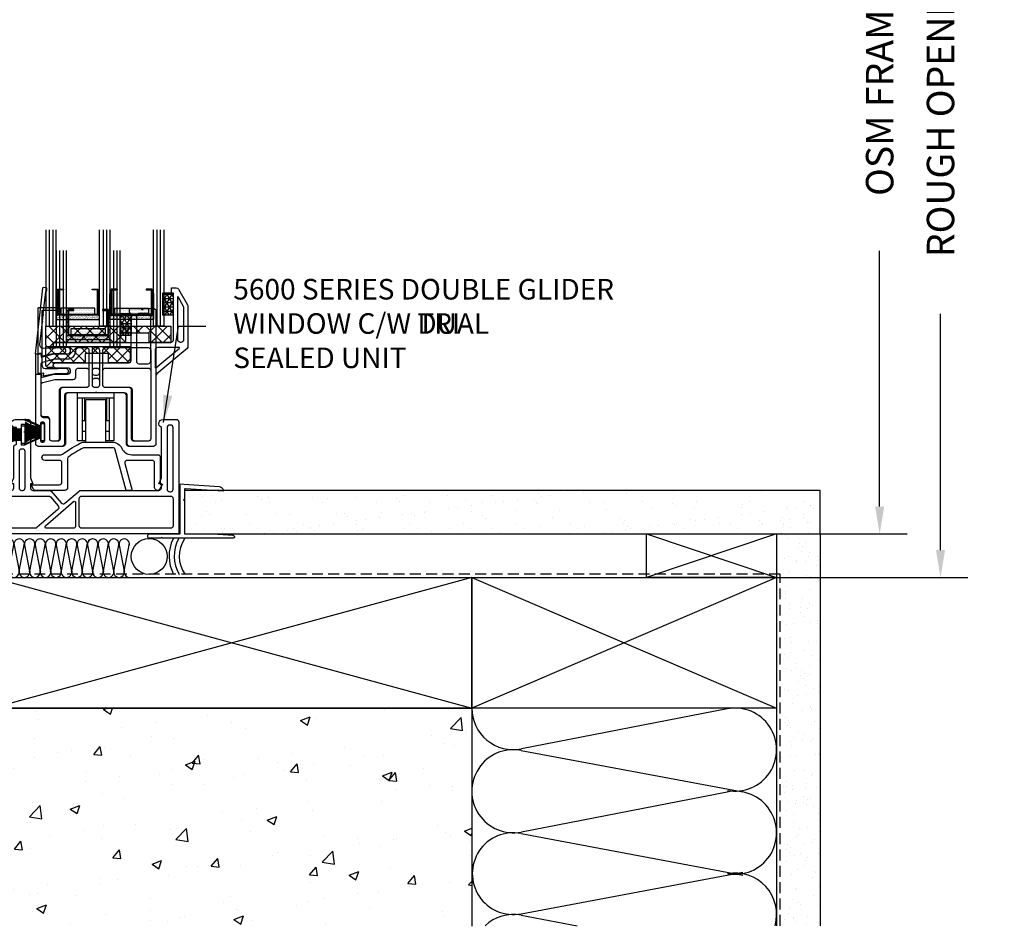
# Model space of a CAD drawing. Extents: x -489 to 2556, y -206 to 1937.
# Drawn here: x -339 to -51, y -206 to 59 of the extents above; entities that cross this region are included whole.
import ezdxf

# ---------------------------------------------------------------- set-up
doc = ezdxf.new("R2010")
doc.units = 0
doc.header["$MEASUREMENT"] = 0
doc.linetypes.add('HIDDEN2', pattern=[4.7625, 3.175, -1.5875])
doc.layers.get('0').update_dxf_attribs({"linetype": 'CONTINUOUS'})
for name, color, linetype in [('DIMENSIONS_OVERALL', 9, 'CONTINUOUS'), ('GLAZING_DUAL', 2, 'CONTINUOUS'), ('GLAZING_TRI', 2, 'CONTINUOUS'), ('HARDWARE', 2, 'CONTINUOUS'), ('NOTES', 2, 'CONTINUOUS'), ('WALL ASSEMBLY_2X6_STUCCO', 7, 'CONTINUOUS'), ('WINDOW_FRAME', 3, 'CONTINUOUS'), ('WINDOW_SASH', 3, 'CONTINUOUS')]:
    doc.layers.add(name, color=color, linetype=linetype)
doc.styles.add('ROMANS', font='romans.shx')
doc.styles.get("Standard").update_dxf_attribs({"font": 'romans.shx', "height": 1.5})
doc.dimstyles.new('OVERALL', dxfattribs={"dimscale": 4, "dimtxt": 2, "dimasz": 2, "dimexe": 2, "dimexo": 2, "dimgap": 2, "dimtad": 0, "dimdec": 1, "dimzin": 4, "dimdsep": 46, "dimtxsty": 'ROMANS', "dimcen": 0, "dimclrd": 256, "dimclre": 256, "dimadec": 0, "dimazin": 0, "dimtfac": 1, "dimtdec": 1, "dimtofl": 0, "dimtmove": 0, "dimatfit": 3, "dimfxl": 1, "dimtolj": 1, "dimtzin": 0, "dimarcsym": 0})
doc.dimstyles.new('SCALE 4 DIMENSION', dxfattribs={"dimscale": 4, "dimtxt": 2, "dimasz": 2, "dimexe": 2, "dimexo": 2, "dimgap": 2, "dimtad": 0, "dimtih": 1, "dimtoh": 1, "dimdec": 0, "dimzin": 0, "dimdsep": 46, "dimtxsty": 'ROMANS', "dimcen": 0, "dimclrd": 256, "dimclre": 256, "dimclrt": 256, "dimadec": 0, "dimazin": 0, "dimtfac": 1, "dimtdec": 0, "dimtofl": 0, "dimtmove": 1, "dimatfit": 3, "dimfxl": 1, "dimtolj": 1, "dimtzin": 0, "dimarcsym": 0})
pattern_1 = [(45, (-201.4803, -144.7728), (-0.561266, 0.561266), [])]
pattern_2 = [(45, (-203.2303, -145.78914), (-0.561266, 0.561266), [])]
pattern_3 = [(135, (237.6303, -145.78914), (0.561266, 0.561266), [])]

# ---------------------------------------------------------------- blocks, each defined once
blk = doc.blocks.new('*D0')
at = {"layer": 'DIMENSIONS_OVERALL', "lineweight": -2, "transparency": 16777216}
for p, q in [((-284.25, 208.94), (-79.82, 208.94)), ((-87.82, 200.94), (-87.82, 126.36)), ((-87.82, -83.06), (-87.82, -8.49)), ((-284.25, -91.06), (-79.82, -91.06))]:
    blk.add_line(p, q, dxfattribs=at)
at = {"layer": 'DIMENSIONS_OVERALL', "transparency": 16777216}
for points in [[(-89.15, 200.94), (-86.49, 200.94), (-87.82, 208.94)], [(-89.15, -83.06), (-86.49, -83.06), (-87.82, -91.06)]]:
    blk.add_solid(points, dxfattribs=at)
at = {"layer": 'DIMENSIONS_OVERALL', "color": 0, "transparency": 16777216, "insert": (-87.82, 58.94), "char_height": 8, "attachment_point": 5, "rotation": 90, "style": 'ROMANS'}
blk.add_mtext('\\A1;OSM FRAME HEIGHT', dxfattribs=at)
blk = doc.blocks.new('PVC SILL TRACK 2306')
at = {"color": 3}
blk.add_lwpolyline([(10.55, -14.09), (8.84, -14.09), (5.66, -2.22, 0.339454), (4.92, -1.65), (-3.27, -1.65, 0.11272), (-3.6, -1.73, 0.041815), (-7.93, -4.28, 0.243299), (-8.25, -4.9), (-8.25, -13.34, -0.414214), (-9.01, -14.1), (-17.53, -14.1, -0.267949), (-18.19, -13.72), (-18.92, -12.45), (-10.66, -12.45, 0.414214), (-9.9, -11.69), (-9.9, -6.1, 0.414214), (-10.66, -5.33), (-14.92, -5.33, -1), (-14.92, -3.68), (-10.16, -3.68, 0.163435), (-9.7, -3.53, -0.054229), (-3.81, 0), (4.7, 0, -0.292257), (7.58, -1.84, 0.292257), (10.46, -3.68), (18.03, -3.68, -0.414214), (18.79, -4.44), (18.79, -12.32), (19.43, -12.32), (18.64, -13.69, -0.767327), (17.14, -13.29), (17.14, -6.1, 0.414214), (16.38, -5.33), (9.19, -5.33, 0.493145), (8.46, -6.29)], format="xyb", close=True, dxfattribs=at)
blk = doc.blocks.new('PVC FRAME 5600')
at = {"linetype": 'Continuous'}
h = blk.add_hatch(dxfattribs=at)
h.set_pattern_fill('ANSI37', color=256, scale=5.08, style=0)
h.set_pattern_definition([(45, (-2137.649, -1216.9748), (-0.4490128, 0.4490128), []), (135, (-2137.649, -1216.9748), (-0.4490128, -0.4490128), [])])
h.paths.add_polyline_path([(-56.01, -18.41), (-54.23, -18.41), (-54.23, -27.94), (-56.01, -27.94)])
at = {"color": 6}
for p, q in [((-45.85, 29.08), (-50.67, 29.08)), ((-50.67, 28.83), (-50.67, 29.08)), ((-47.25, 28.96), (-50.67, 28.96)), ((-45.85, 28.96), (-50.67, 28.96)), ((-45.85, 28.83), (-50.67, 28.83))]:
    blk.add_line(p, q, dxfattribs=at)
for p, q in [((-54.23, -18.41), (-56.01, -18.41)), ((-54.23, -27.94), (-56.01, -27.94))]:
    blk.add_line(p, q)
for points in [[(-99.57, 12.7), (-89.15, 12.7, 0.414214), (-88.39, 13.46), (-88.39, 14.35), (-88.98, 14.35), (-88.39, 16.11), (-88.39, 32.64, -0.414214), (-87.63, 33.4), (-87.17, 33.4, -0.681449), (-86.36, 31.33), (-86.36, 16.39), (-85.6, 14.61), (-86.36, 14.61), (-86.36, 13.46, 0.414214), (-85.6, 12.7), (-48.9, 12.7, 0.414214), (-48.13, 13.46), (-48.13, 14.61), (-48.9, 14.61), (-48.13, 16.39), (-48.13, 25.57, -0.414214), (-47.75, 25.95, 0.414214), (-47.37, 26.33), (-47.37, 27.37), (-45.97, 27.37), (-45.97, 26.04), (-44.83, 26.04), (-44.83, 31.88), (-45.97, 31.88), (-45.97, 30.54), (-47.37, 30.54), (-47.37, 31.09), (-48.13, 31.09, -0.830181), (-47.7, 33.4), (-44.07, 33.4, -0.414214), (-43.31, 32.64), (-43.31, 16.39), (-42.55, 14.61), (-43.31, 14.61), (-43.31, 13.46, 0.414214), (-42.55, 12.7), (-37.81, 12.7, -0.217121), (-37.24, 12.44), (-34.28, 9.04, 0.414214), (-33.21, 8.96), (-29.12, 12.51, -0.180829), (-28.62, 12.7), (-5.84, 12.7, 0.414214), (-5.08, 13.46), (-5.08, 14.61), (-5.84, 14.61), (-5.08, 16.39), (-5.08, 31.09, -0.830181), (-4.65, 33.4), (-0.76, 33.4, -0.414214), (0, 32.64), (0, 0), (-52.64, 0, 0.414214), (-54.23, -1.59), (-54.23, -30.86, -1), (-56.01, -30.86), (-56.01, -1.59, 0.414214), (-57.59, 0), (-101.98, 0), (-101.98, 24.57, -1), (-100.33, 24.57), (-100.33, 16.11), (-99.75, 14.35), (-100.33, 14.35), (-100.33, 13.46, 0.414214)], [(-2.67, 12.32), (-2.41, 12.32, 0.414214), (-1.65, 13.08), (-1.65, 30.99, 0.414214), (-2.41, 31.75), (-2.67, 31.75, 0.414214), (-3.43, 30.99), (-3.43, 13.08, 0.414214)], [(-45.59, 12.69, 0.414214), (-44.83, 13.46), (-44.83, 24, 0.414214), (-45.59, 24.77), (-45.85, 24.77, 0.414214), (-46.61, 24), (-46.61, 13.46, 0.414214), (-45.85, 12.69)], [(-72.77, 10.29), (-72.77, 2.41, -0.414214), (-73.53, 1.65), (-99.57, 1.65, -0.414214), (-100.33, 2.41), (-100.33, 10.29, -0.414214), (-99.57, 11.05), (-73.53, 11.05, -0.414214)], [(-71.5, 2.41), (-71.5, 10.29, -0.414214), (-70.74, 11.05), (-38.06, 11.05, -0.217121), (-37.48, 10.79), (-35.24, 8.21, -0.414214), (-35.31, 7.13), (-41.4, 1.84, -0.180829), (-41.9, 1.65), (-70.74, 1.65, -0.414214)], [(-30.1, 9.15), (-30.1, 2.41, -0.414214), (-30.86, 1.65), (-38.66, 1.65, -0.693725), (-38.91, 2.32), (-30.73, 9.43, -0.643222)], [(-1.65, 2.41, -0.414214), (-2.41, 1.65), (-28.32, 1.65, -0.414214), (-29.08, 2.41), (-29.08, 10.29, -0.414214), (-28.32, 11.05), (-2.41, 11.05, -0.414214), (-1.65, 10.29)]]:
    blk.add_lwpolyline(points, format="xyb", close=True)
blk.add_lwpolyline([(-44.83, 26.42), (-45.85, 26.42), (-45.85, 31.5), (-44.83, 31.5)], close=True, dxfattribs=at)
for centre, major_axis, ratio, start_param, end_param in [((-47.09, 34.95), (-5.3, 1.49), 0.77298, 1.124449, 2.017143), ((-47.09, 34.94), (-5.48, 1.48), 0.771424, 1.140576, 2.001017), ((-47.09, 34.32), (-4.92, 1.52), 0.776814, 1.087375, 2.054218), ((-47.1, 34.94), (-5.66, 1.47), 0.770053, 1.155407, 1.986186), ((-47.09, 34.31), (-5.11, 1.51), 0.774758, 1.10681, 2.034783), ((-47.09, 34.31), (-5.3, 1.49), 0.77298, 1.124449, 2.017143), ((-47.09, 34.3), (-5.48, 1.48), 0.771424, 1.140576, 2.001017), ((-47.1, 34.3), (-5.66, 1.47), 0.770053, 1.155407, 1.986186), ((-47.1, 34.3), (-5.85, 1.46), 0.768835, 1.169115, 1.972478), ((-47.1, 34.3), (-6.03, 1.46), 0.767746, 1.181839, 1.959754), ((-47.1, 34.29), (-6.21, 1.45), 0.766767, 1.193695, 1.947898), ((-47.1, 34.29), (-6.39, 1.44), 0.765883, 1.204777, 1.936815), ((-47.05, 35.16), (-7.64, 1.49), 0.762456, 1.266759, 1.874834), ((-47.15, 35.26), (-7.88, 1.35), 0.760144, 1.276499, 1.865093), ((-47.21, 35.73), (-8.6, 1.26), 0.758056, 1.301631, 1.839962), ((-47.24, 36.4), (-9.37, 1.05), 0.775994, 1.312696, 1.633921), ((-47.34, 36.77), (-9.72, 0.74), 0.793727, 1.309229, 1.540164), ((-47.4, 37.83), (-10.75, 0.32), 0.822071, 1.310926, 1.461579), ((-47.35, 41.4), (-14.04, -0.8), 0.883211, 1.300765, 1.373724), ((-47.21, 22.19), (-8.6, -1.26), 0.758056, -1.839962, -1.301631), ((-47.15, 22.65), (-7.88, -1.35), 0.760144, -1.865093, -1.276499), ((-47.4, 20.08), (-10.75, -0.32), 0.822071, -1.461579, -1.310926), ((-47.34, 21.14), (-9.72, -0.74), 0.793727, -1.540164, -1.309229), ((-47.24, 21.51), (-9.37, -1.05), 0.775994, -1.633921, -1.312696), ((-47.35, 16.51), (-14.04, 0.8), 0.883211, -1.373724, -1.300765), ((-47.05, 22.75), (-7.64, -1.49), 0.762456, -1.874834, -1.266759), ((-47.1, 23.62), (-6.39, -1.44), 0.765883, -1.936815, -1.204777), ((-47.1, 23.62), (-6.21, -1.45), 0.766767, -1.947898, -1.193695), ((-47.1, 23.62), (-6.03, -1.46), 0.767746, -1.959754, -1.181839), ((-47.1, 23.61), (-5.85, -1.46), 0.768835, -1.972478, -1.169115), ((-47.1, 23.61), (-5.66, -1.47), 0.770053, -1.986186, -1.155407), ((-47.09, 23.61), (-5.48, -1.48), 0.771424, -2.001017, -1.140576), ((-47.09, 23.6), (-5.3, -1.49), 0.77298, -2.017143, -1.124449), ((-47.09, 23.6), (-5.11, -1.51), 0.774758, -2.034783, -1.10681), ((-47.09, 23.6), (-4.92, -1.52), 0.776814, -2.054218, -1.087375), ((-47.09, 23.22), (-5.3, -1.49), 0.77298, -2.017143, -1.124449), ((-47.09, 23.22), (-5.11, -1.51), 0.774758, -2.034783, -1.10681), ((-47.09, 23.21), (-4.92, -1.52), 0.776814, -2.054218, -1.087375)]:
    blk.add_ellipse(centre, major_axis=major_axis, ratio=ratio, start_param=start_param, end_param=end_param, dxfattribs=at)
blk = doc.blocks.new('HARDWARE ROLLER 5600')
at = {"color": 0}
for p, q in [((-5.334, -13.97), (-5.334, 0)), ((5.334, 0), (-5.334, 0)), ((5.334, -13.97), (5.334, 0)), ((5.334, -1.524), (-5.334, -1.524)), ((-3.937, -13.97), (-3.937, -1.524)), ((-3.175, -8.128), (-3.175, -1.524)), ((-2.921, -14.351), (-2.921, -2.032)), ((2.921, -2.032), (-2.921, -2.032)), ((2.921, -14.351), (2.921, -2.032)), ((3.175, -8.128), (3.175, -1.524)), ((3.937, -13.97), (3.937, -1.524)), ((-2.921, -4.9657), (-3.175, -4.9657)), ((3.175, -4.9657), (2.921, -4.9657)), ((-3.175, -8.128), (-3.937, -8.128)), ((3.937, -8.128), (3.175, -8.128)), ((-2.921, -11.2903), (-3.937, -11.2903)), ((3.937, -11.2903), (2.921, -11.2903)), ((-2.921, -13.97), (-5.334, -13.97)), ((-2.921, -14.351), (2.921, -14.351)), ((5.334, -13.97), (2.921, -13.97))]:
    blk.add_line(p, q, dxfattribs=at)
blk = doc.blocks.new('GLAZING DUAL')
h = blk.add_hatch()
h.set_pattern_fill('ANSI31', color=0, scale=6.35, style=0)
h.set_pattern_definition(pattern_1)
h.paths.add_polyline_path([(4.75, 10.54), (4.75, 4.19), (5.15, 4.19), (5.15, 10.54)])
h = blk.add_hatch()
h.set_pattern_fill('ANSI31', color=0, scale=6.35, style=0)
h.set_pattern_definition(pattern_1)
h.paths.add_polyline_path([(17.05, 10.54), (17.05, 4.19), (17.45, 4.19), (17.45, 10.54)])
h = blk.add_hatch()
h.set_pattern_fill('AR-SAND', color=0, scale=0.254, style=0)
h.set_pattern_definition([(37.5, (-201.48027, -145.78914), (-0.0160003, 0.48941324), [0, -0.38608, 0, -0.4318, 0, -0.41275]), (7.5, (-201.4803, -145.78914), (0.4495233, 0.7168251), [0, -0.20828, 0, -0.34798, 0, -0.13335]), (327.5, (-201.7927, -145.78914), (0.790992, 0.0014374), [0, -0.127, 0, -0.4572, 0, -0.5969]), (317.5, (-201.7927, -145.78914), (0.7635562, 0.2229296), [0, -0.0635, 0, -0.29972, 0, -0.3429])])
h.paths.add_polyline_path([(4.75, 3.18), (4.75, 1.91), (17.45, 1.91), (17.45, 3.18)])
h = blk.add_hatch()
h.set_pattern_fill('DOTS', color=1, scale=6.35, style=0)
h.set_pattern_definition([(360, (-201.48027, -145.78914), (0.1984375, 0.396875), [0, -0.396875])])
h.paths.add_polyline_path([(6.16, 5.21), (6.16, 3.43), (16.04, 3.43), (16.04, 5.21)])
at = {"color": 1}
blk.add_line((2.75, 28.03), (2.75, 0), dxfattribs=at)
at = {"color": 1, "ltscale": 20}
for p, q in [((3.75, 28.03), (3.75, 0)), ((18.45, 28.03), (18.45, 0)), ((18.45, 28.03), (18.45, 0)), ((19.45, 28.03), (19.45, 0)), ((19.45, 28.03), (19.45, 0))]:
    blk.add_line(p, q, dxfattribs=at)
at = {"color": 0}
blk.add_lwpolyline([(4.75, 28.03), (4.75, 0), (1.75, 0), (1.75, 28.03)], dxfattribs=at)
at = {"color": 0, "ltscale": 20}
blk.add_lwpolyline([(20.45, 28.03), (20.45, 0), (17.45, 0), (17.45, 28.03)], dxfattribs=at)
blk.add_lwpolyline([(20.45, 28.03), (20.45, 0), (17.45, 0), (17.45, 28.03)], dxfattribs=at)
at = {"color": 1}
for points in [[(4.75, 10.54), (4.75, 4.19), (5.15, 4.19), (5.15, 10.54)], [(17.05, 10.54), (17.05, 4.19), (17.45, 4.19), (17.45, 10.54)]]:
    blk.add_lwpolyline(points, close=True, dxfattribs=at)
at = {"color": 4}
blk.add_lwpolyline([(17.05, 3.18), (5.15, 3.18), (5.15, 10.8), (6.92, 10.8), (6.92, 10.54), (5.4, 10.54), (5.4, 3.43), (16.8, 3.43), (16.8, 10.54), (15.28, 10.54), (15.28, 10.8), (17.05, 10.8)], close=True, dxfattribs=at)
at = {"color": 6}
blk.add_lwpolyline([(4.75, 3.18), (4.75, 1.91), (17.45, 1.91), (17.45, 3.18)], close=True, dxfattribs=at)
at = {"color": 0}
blk.add_lwpolyline([(6.16, 5.21), (6.16, 3.43), (16.04, 3.43), (16.04, 5.21)], close=True, dxfattribs=at)
blk = doc.blocks.new('GLAZING TAPE 0.125in. X 0.25in.')
at = {"color": 1}
for p, q in [((2.89, 0), (0, -5)), ((1.44, 0), (0, -2.5)), ((1.02, 0), (3.17, -3.73)), ((2.47, 0), (3.17, -1.23)), ((3.17, -0.36), (0, -0.36)), ((0, -0.73), (3.17, -6.23)), ((3.17, -1.61), (0, -1.61)), ((3.17, -2.86), (0, -2.86)), ((3.17, -2), (0.66, -6.35)), ((0, -3.23), (1.8, -6.35)), ((3.17, -4.11), (0, -4.11)), ((3.17, -5.36), (0, -5.36)), ((0, -5.73), (0.36, -6.35)), ((3.17, -4.5), (2.11, -6.35)), ((3.17, -6.32), (3.16, -6.35))]:
    blk.add_line(p, q, dxfattribs=at)
at = {"color": 2}
blk.add_lwpolyline([(3.17, 0), (0, 0), (0, -6.35), (3.17, -6.35)], close=True, dxfattribs=at)
blk = doc.blocks.new('PVC GLAZING STOP 0.875in. 2396')
at = {"color": 0}
blk.add_lwpolyline([(-3.57, 18.33), (-3.58, 17.95, -0.415237), (-3.84, 17.7), (-7.5, 17.7, 0.41464), (-7.76, 17.45), (-7.76, 1.78, 0.414214), (-6.74, 0.76), (-3.05, 0.76), (-3.05, 0.89), (-0.59, 0.74, -0.892752), (-0.76, -0.76), (-3.87, -0.76), (-7.37, -1.52), (-7.16, -0.58), (-8.77, -0.75), (-8.77, 18.34, -0.414224), (-8.52, 18.59), (-3.82, 18.59, -0.413824)], format="xyb", close=True, dxfattribs=at)
blk = doc.blocks.new('*D12')
at = {"layer": 'DIMENSIONS_OVERALL', "lineweight": -2, "transparency": 16777216}
for p, q in [((-213.64, 221.64), (-62.07, 221.64)), ((-70.07, 213.64), (-70.07, 136.97)), ((-70.07, -95.76), (-70.07, -26.84)), ((-213.64, -103.76), (-62.07, -103.76))]:
    blk.add_line(p, q, dxfattribs=at)
at = {"layer": 'DIMENSIONS_OVERALL', "transparency": 16777216}
for points in [[(-71.4, 213.64), (-68.74, 213.64), (-70.07, 221.64)], [(-71.4, -95.76), (-68.74, -95.76), (-70.07, -103.76)]]:
    blk.add_solid(points, dxfattribs=at)
at = {"layer": 'DIMENSIONS_OVERALL', "color": 0, "transparency": 16777216, "insert": (-70.07, 55.06), "char_height": 8, "attachment_point": 5, "rotation": 90, "style": 'ROMANS'}
blk.add_mtext('\\A1;ROUGH OPENING HEIGHT', dxfattribs=at)
blk = doc.blocks.new('PVC SASH WITH SEAL 6221')
at = {"color": 6}
for p, q in [((-20.59, -7.71), (-20.71, -7.94)), ((-16, -10.03), (-20.71, -7.93)), ((-16.01, -9.89), (-20.65, -7.82)), ((-16.02, -9.75), (-20.59, -7.71)), ((-20.83, -11.56), (-20.83, -11.3)), ((-16, -11.3), (-20.83, -11.3)), ((-16, -11.43), (-20.83, -11.43)), ((-16, -11.56), (-20.83, -11.56)), ((-16, -12.83), (-20.71, -14.93)), ((-16.01, -12.97), (-20.65, -15.04)), ((-16.02, -13.11), (-20.59, -15.15)), ((-20.59, -15.15), (-20.71, -14.92))]:
    blk.add_line(p, q, dxfattribs=at)
at = {"color": 0, "extrusion": (0, 0, -1)}
for points in [[(11.68, 8.76), (-9.52, 8.76, -0.414214), (-10.29, 9.52), (-10.29, 23.11), (-9.78, 23.11), (-9.78, 24.64), (-12.95, 24.64, 0.298217), (-13.18, 24.49, -0.654654), (-13.88, 24.49, 0.298217), (-14.11, 24.64), (-16.76, 24.64, 0.414214), (-17.53, 23.88), (-17.53, -14.86, 0.414214), (-16.76, -15.62), (-9.65, -15.62, 0.414214), (-8.89, -14.86), (-8.89, -0.76, -0.414214), (-8.13, 0), (-0.25, 0), (0, 0.25), (0.25, 0), (8.13, 0, -0.414214), (8.89, -0.76), (8.89, -14.86, 0.414214), (9.65, -15.62), (16.76, -15.62, 0.414214), (17.53, -14.86), (17.53, -13.78, 0.414214), (16.76, -13.02), (16.13, -13.02), (16.13, -13.97, -0.414214), (15.75, -14.35), (15.37, -14.35, -0.414214), (14.99, -13.97), (14.99, -8.89, -0.414214), (15.37, -8.51), (15.75, -8.51, -0.414214), (16.13, -8.89), (16.13, -9.84), (16.76, -9.84, 0.414214), (17.53, -9.08), (17.53, -7.24), (17.53, 5.08, 0.414214), (17.15, 5.46), (16, 5.46), (16, 4.45), (12.21, 5.46), (8.26, 5.46, -1), (8.26, 7.24), (11.68, 7.24, 1)], [(-16, 22.35, -0.414214), (-15.24, 23.11), (-12.57, 23.11, -0.414214), (-11.81, 22.35), (-11.81, 9.27, -0.414214), (-12.57, 8.51), (-15.24, 8.51, -0.414214), (-16, 9.27)], [(15.44, 3.02), (12.01, 3.94), (8.38, 3.94), (6.6, 3.94, -0.414214), (5.84, 4.7), (5.84, 6.48, 0.414214), (5.08, 7.24), (2.79, 7.24, 0.414214), (2.03, 6.48), (2.03, 2.29, 0.414214), (2.79, 1.52), (9.65, 1.52, -0.414214), (10.41, 0.76), (10.41, -13.33, 0.414214), (11.18, -14.1), (12.7, -14.1, 0.414214), (13.46, -13.33), (13.46, -7.75, -0.414214), (14.22, -6.98), (15.24, -6.98, 0.414214), (16, -6.22), (16, 2.28, 0.339454)], [(0.25, 1.52, 0.414214), (1.02, 2.29), (1.02, 6.48, 0.414214), (0.25, 7.24), (-0.25, 7.24, 0.414214), (-1.02, 6.48), (-1.02, 2.29, 0.414214), (-0.25, 1.52), (0, 1.52)], [(-10.41, 0.76, -0.414214), (-9.65, 1.52), (-2.79, 1.52, 0.414214), (-2.03, 2.29), (-2.03, 6.48, 0.414214), (-2.79, 7.24), (-15.24, 7.24, 0.414214), (-16, 6.48), (-16, -13.33, 0.414214), (-15.24, -14.1), (-11.18, -14.1, 0.414214), (-10.41, -13.33)]]:
    blk.add_lwpolyline(points, format="xyb", close=True, dxfattribs=at)
at = {"color": 6}
blk.add_lwpolyline([(-14.99, -13.97), (-16, -13.97), (-16, -8.89), (-14.99, -8.89)], close=True, dxfattribs=at)
for centre, major_axis, ratio, start_param, end_param in [((-17.25, -5.44), (-5.3, 1.49), 0.77298, 1.124449, 2.017143), ((-17.25, -5.44), (-5.48, 1.48), 0.771424, 1.140576, 2.001017), ((-17.24, -6.07), (-4.92, 1.52), 0.776814, 1.087375, 2.054218), ((-17.25, -5.45), (-5.66, 1.47), 0.770053, 1.155407, 1.986186), ((-17.24, -6.07), (-5.11, 1.51), 0.774758, 1.10681, 2.034783), ((-17.25, -6.08), (-5.3, 1.49), 0.77298, 1.124449, 2.017143), ((-17.25, -6.08), (-5.48, 1.48), 0.771424, 1.140576, 2.001017), ((-17.25, -6.08), (-5.66, 1.47), 0.770053, 1.155407, 1.986186), ((-17.25, -6.09), (-5.85, 1.46), 0.768835, 1.169115, 1.972478), ((-17.25, -6.09), (-6.03, 1.46), 0.767746, 1.181839, 1.959754), ((-17.26, -6.09), (-6.21, 1.45), 0.766767, 1.193695, 1.947898), ((-17.26, -6.1), (-6.39, 1.44), 0.765883, 1.204777, 1.936815), ((-17.21, -5.23), (-7.64, 1.49), 0.762456, 1.266759, 1.874834), ((-17.31, -5.13), (-7.88, 1.35), 0.760144, 1.276499, 1.865093), ((-17.37, -4.66), (-8.6, 1.26), 0.758056, 1.301631, 1.839962), ((-17.39, -3.98), (-9.37, 1.05), 0.775994, 1.312696, 1.633921), ((-17.49, -3.61), (-9.72, 0.74), 0.793727, 1.309229, 1.540164), ((-17.56, -2.55), (-10.75, 0.32), 0.822071, 1.310926, 1.461579), ((-17.51, 1.02), (14.04, 0.8), 0.883211, 4.442357, 4.515316), ((-17.37, -18.2), (8.6, 1.26), 0.758056, 1.301631, 1.839962), ((-17.31, -17.73), (7.88, 1.35), 0.760144, 1.276499, 1.865093), ((-17.51, -23.88), (-14.04, 0.8), 0.883211, -1.373724, -1.300765), ((-17.39, -18.88), (9.37, 1.05), 0.775994, 1.507672, 1.828897), ((-17.49, -19.25), (9.72, 0.74), 0.793727, 1.601429, 1.832363), ((-17.56, -20.31), (10.75, 0.32), 0.822071, 1.680013, 1.830667), ((-17.21, -17.63), (7.64, 1.49), 0.762456, 1.266759, 1.874834), ((-17.26, -16.76), (6.39, 1.44), 0.765883, 1.204777, 1.936815), ((-17.26, -16.77), (6.21, 1.45), 0.766767, 1.193695, 1.947898), ((-17.25, -16.77), (6.03, 1.46), 0.767746, 1.181839, 1.959754), ((-17.25, -16.77), (5.85, 1.46), 0.768835, 1.169115, 1.972478), ((-17.25, -16.78), (5.66, 1.47), 0.770053, 1.155407, 1.986186), ((-17.25, -16.78), (5.48, 1.48), 0.771424, 1.140576, 2.001017), ((-17.25, -16.78), (5.3, 1.49), 0.77298, 1.124449, 2.017143), ((-17.24, -16.79), (5.11, 1.51), 0.774758, 1.10681, 2.034783), ((-17.24, -16.79), (4.92, 1.52), 0.776814, 1.087375, 2.054218), ((-17.25, -17.16), (5.3, 1.49), 0.77298, 1.124449, 2.017143), ((-17.24, -17.17), (5.11, 1.51), 0.774758, 1.10681, 2.034783), ((-17.24, -17.17), (4.92, 1.52), 0.776814, 1.087375, 2.054218)]:
    blk.add_ellipse(centre, major_axis=major_axis, ratio=ratio, start_param=start_param, end_param=end_param, dxfattribs=at)
blk = doc.blocks.new('PVC SETTING BLOCK 0.1875in. X 1in. CARRIAGE')
h = blk.add_hatch()
h.set_pattern_fill('NET', color=1, scale=18, angle=45, style=0)
h.set_pattern_definition([(45, (-3.2186, -10.5275), (-1.591, 1.591), []), (135, (-3.2186, -10.5275), (-1.591, -1.591), [])])
h.paths.add_polyline_path([(1.33, 0), (1.33, -4.76), (-5.02, -4.76), (-5.02, -2.04), (-11.87, -2.04), (-11.87, -4.76), (-21.15, -4.76), (-21.15, -6.16), (-22.54, -6.16, -0.414214), (-23.3, -5.4), (-23.3, 0)])
at = {"color": 2}
blk.add_lwpolyline([(-11.87, -4.76), (-21.15, -4.76), (-21.15, -6.16), (-22.54, -6.16, -0.414214), (-23.3, -5.4), (-23.3, 0), (1.33, 0), (1.33, -4.76), (-5.02, -4.76), (-5.02, -2.04), (-11.87, -2.04)], format="xyb", close=True, dxfattribs=at)
blk = doc.blocks.new('CONCRETE WALL SILL STUCCO')
h = blk.add_hatch()
h.set_pattern_fill('AR-SAND', color=9, scale=5, style=0)
h.set_pattern_definition([(37.5, (450.24, 301.396), (-0.31497, 9.63412), [0, -7.6, 0, -8.5, 0, -8.125]), (7.5, (450.24, 301.396), (8.8489, 14.11073), [0, -4.1, 0, -6.85, 0, -2.625]), (327.5, (444.09, 301.396), (15.57071, 0.0283), [0, -2.5, 0, -9, 0, -11.75]), (317.5, (444.09, 301.396), (15.03063, 4.38838), [0, -1.25, 0, -5.9, 0, -6.75])])
h.paths.add_polyline_path([(55.88, 25.4), (55.88, 12.7), (241.3, 12.7), (241.3, 25.4)])
h = blk.add_hatch()
h.set_pattern_fill('AR-SAND', color=9, scale=5, style=0)
h.set_pattern_definition([(37.5, (450.064, 103.952), (-0.31497, 9.63412), [0, -7.6, 0, -8.5, 0, -8.125]), (7.5, (450.064, 103.952), (8.8489, 14.11073), [0, -4.1, 0, -6.85, 0, -2.625]), (327.5, (443.914, 103.952), (15.5707, 0.0283), [0, -2.5, 0, -9, 0, -11.75]), (317.5, (443.914, 103.952), (15.03063, 4.3884), [0, -1.25, 0, -5.9, 0, -6.75])])
h.paths.add_polyline_path([(241.12, 19.75), (228.42, 19.75), (228.42, 2.05, 0.018226), (228.77, 1.19), (229.42, 1.19), (229.42, -101.41), (241.12, -101.41)])
h = blk.add_hatch()
h.set_pattern_fill('AR-SAND', color=9, scale=5, style=0)
h.set_pattern_definition([(37.5, (-9979.593, -289.7845), (-0.314967, 9.634119), [0, -7.6, 0, -8.5, 0, -8.125]), (7.5, (-9979.593, -289.784), (8.848884, 14.11073), [0, -4.1, 0, -6.85, 0, -2.625]), (327.5, (-9985.743, -289.7845), (15.570709, 0.028295), [0, -2.5, 0, -9, 0, -11.75]), (317.5, (-9985.743, -289.784), (15.030633, 4.388378), [0, -1.25, 0, -5.9, 0, -6.75])])
h.paths.add_polyline_path([(241.3, 19.56), (228.6, 19.56), (228.6, 1), (229.55, 1), (229.55, -101.6), (241.3, -101.6)])
h = blk.add_hatch()
h.set_pattern_fill('AR-CONC', color=8, scale=4)
h.set_pattern_definition([(50, (-63.5, -9e-13), (28.6904, -2.51), [3, -33]), (355, (-63.5, -9e-13), (-5.55, 30.0877), [2.4, -26.4]), (100.451, (-61.11, -0.21), (23.1404, 27.5776), [2.5496, -28.0457]), (46.184, (-63.5, 8), (42.6897, -6.621), [4.5, -49.5]), (96.636, (-59.943, 7.45), (37.3865, 38.965), [3.8244, -42.0686]), (351.184, (-63.5, 8), (37.3865, 38.965), [3.6, -39.6]), (21, (-59.5, 6), (23.8763, -16.1048), [3, -33]), (326, (-59.5, 6), (9.7326, 29.006), [2.4, -26.4]), (71.451, (-57.51, 4.658), (33.609, 12.9012), [2.5496, -28.0457]), (37.5, (-63.5, -9e-13), (0.4864, 13.31575), [0, -26.08, 0, -26.8, 0, -26.5]), (7.5, (-63.5, -9e-13), (10.5228, 15.7765), [0, -15.28, 0, -25.48, 0, -10.1]), (327.5, (-72.42, -9e-13), (21.3529, -0.9022), [0, -10, 0, -31.2, 0, -41.4]), (317.5, (-76.42, -9e-13), (23.3274, 4.0042), [0, -13, 0, -20.72, 0, -29.4])])
h.paths.add_polyline_path([(0, -38.1), (-63.5, -60), (-63.5, -101.74), (139.7, -101.74), (139.7, -38.1)])
at = {"color": 1}
for p, q in [((190.6, 12.7), (228.6, 0)), ((228.6, 12.7), (190.6, 0)), ((0.03, 9.42), (1.51, 1.83)), ((1.56, 1.82), (3.09, 9.99)), ((3.1, 9.42), (4.57, 1.83)), ((4.63, 1.82), (6.16, 9.99)), ((6.16, 9.42), (7.64, 1.83)), ((7.69, 1.82), (9.23, 9.99)), ((9.23, 9.42), (10.71, 1.83)), ((10.76, 1.82), (12.29, 9.99)), ((12.28, 9.42), (13.76, 1.83)), ((13.81, 1.82), (15.34, 9.99)), ((15.36, 9.42), (16.84, 1.83)), ((16.9, 1.82), (18.43, 9.99)), ((18.43, 9.42), (19.91, 1.83)), ((19.96, 1.82), (21.5, 9.99)), ((21.48, 9.42), (22.96, 1.83)), ((23.01, 1.82), (24.54, 9.99)), ((24.55, 9.42), (26.02, 1.83)), ((26.08, 1.82), (27.61, 9.99)), ((27.6, 9.42), (29.07, 1.83)), ((29.13, 1.82), (30.66, 9.99)), ((30.68, 9.42), (32.16, 1.83)), ((32.21, 1.82), (33.75, 9.99)), ((33.75, 9.42), (35.22, 1.83)), ((35.28, 1.82), (36.81, 9.99)), ((36.8, 9.42), (38.27, 1.83)), ((38.33, 1.82), (39.86, 9.99)), ((139.7, 0), (0, -38.1)), ((0, 0), (139.7, -38.1)), ((228.6, 0), (139.7, -38.1)), ((139.7, 0), (228.6, -38.1)), ((214.16, -38.32), (154.14, -50)), ((154.06, -50.43), (218.71, -62.55)), ((214.16, -62.57), (154.14, -74.25)), ((154.06, -74.68), (218.71, -86.8)), ((154.06, -98.09), (218.71, -85.97)), ((154.06, -98.53), (170.41, -101.6))]:
    blk.add_line(p, q, dxfattribs=at)
at = {"color": 254}
blk.add_line((228.6, 12.7), (228.6, -101.6), dxfattribs=at)
at = {"color": 9}
for p, q in [((241.3, 12.7), (241.3, -101.6)), ((228.6, 0), (228.6, -101.6))]:
    blk.add_line(p, q, dxfattribs=at)
at = {"color": 4}
blk.add_line((0, 0), (12.7, 0), dxfattribs=at)
at = {"color": 9}
blk.add_lwpolyline([(55.88, 12.7), (241.3, 12.7), (241.3, 25.4), (55.88, 25.4)], close=True, dxfattribs=at)
at = {"color": 5}
for points in [[(190.6, 0), (190.6, 12.7), (228.6, 12.7), (228.6, 0)], [(0, -38.1), (0, 0), (139.7, 0), (139.7, -38.1)], [(139.7, -38.1), (139.7, 0), (228.6, 0), (228.6, -38.1)]]:
    blk.add_lwpolyline(points, close=True, dxfattribs=at)
at = {"color": 3, "linetype": 'HIDDEN2'}
blk.add_lwpolyline([(229.6, -101.6), (229.6, 1), (0, 1)], dxfattribs=at)
at = {"color": 6}
blk.add_lwpolyline([(-63.5, -101.74), (-63.5, -59.27), (0, -38.1), (139.7, -38.1), (139.7, -101.74)], dxfattribs=at)
at = {"color": 2}
blk.add_lwpolyline([(-68.5, -101.74), (-67.55, -91.41), (-69.27, -77.42), (-69.04, -63), (-63.5, -59.27), (-63.5, -59.27), (-63.5, -59.27), (-63.5, -59.27), (-63.5, -59.27)], dxfattribs=at)
at = {"color": 2, "linetype": 'Continuous'}
blk.add_circle((45.58, 6.13), 5.22, dxfattribs=at)
at = {"color": 1}
for centre, radius, start, end in [((1.53, 9.71), 1.53, 349.3803, 191.0082), ((4.6, 9.71), 1.53, 349.3803, 191.0082), ((7.67, 9.71), 1.53, 349.3803, 191.0082), ((10.73, 9.71), 1.53, 349.3803, 191.0082), ((13.78, 9.71), 1.53, 349.3803, 191.0082), ((13.8, 9.71), 1.53, 349.3803, 191.0082), ((16.87, 9.71), 1.53, 349.3803, 191.0082), ((19.94, 9.71), 1.53, 349.3803, 191.0082), ((22.98, 9.71), 1.53, 349.3803, 191.0082), ((26.05, 9.71), 1.53, 349.3803, 191.0082), ((29.1, 9.71), 1.53, 349.3803, 191.0082), ((29.12, 9.71), 1.53, 349.3803, 191.0082), ((32.19, 9.71), 1.53, 349.3803, 191.0082), ((35.25, 9.71), 1.53, 349.3803, 191.0082), ((38.3, 9.71), 1.53, 349.3803, 191.0082), ((0, 1.53), 1.53, 270, 11.0082), ((3.07, 1.53), 1.53, 169.3803, 11.0082), ((6.13, 1.53), 1.53, 169.3803, 270), ((6.13, 1.53), 1.53, 270, 11.0082), ((9.2, 1.53), 1.53, 169.3803, 11.0082), ((12.27, 1.53), 1.53, 169.3803, 270), ((12.25, 1.53), 1.53, 270, 11.0082), ((15.34, 1.53), 1.53, 168.9918, 270), ((15.34, 1.53), 1.53, 270, 11.0082), ((18.4, 1.53), 1.53, 169.3803, 11.0082), ((21.45, 1.53), 1.53, 169.3803, 11.0082), ((24.52, 1.53), 1.53, 169.3803, 11.0082), ((24.52, 1.53), 1.53, 169.3803, 270), ((27.59, 1.53), 1.53, 169.3803, 270), ((27.57, 1.53), 1.53, 270, 11.0082), ((30.65, 1.53), 1.53, 168.9918, 270), ((30.65, 1.53), 1.53, 270, 11.0082), ((33.72, 1.53), 1.53, 169.3803, 11.0082), ((36.77, 1.53), 1.53, 169.3803, 11.0082), ((39.84, 1.53), 1.53, 169.3803, 270), ((151.82, -38.1), 12.12, 180, 281.0082), ((216.48, -50.22), 12.12, 259.3803, 101.0082), ((151.82, -62.35), 12.12, 79.3803, 281.0082), ((216.48, -74.47), 12.12, 259.3803, 101.0082), ((151.77, -86.38), 11.93, 78.9424, 281.0576), ((216.48, -98.3), 12.12, 344.1958, 100.6197), ((151.77, -110.24), 11.93, 78.9424, 133.5825)]:
    blk.add_arc(centre, radius, start, end, dxfattribs=at)
at = {"color": 2, "linetype": 'Continuous'}
for centre, radius, start, end in [((63.02, 6.25), 11.62, 154.4768, 207.3421), ((63.14, 6.22), 10.28, 150.7017, 211.1172), ((63.33, 6.2), 9.01, 145.8743, 215.9446)]:
    blk.add_arc(centre, radius, start, end, dxfattribs=at)
blk = doc.blocks.new('PVC DRYWALL RETURN NO HOOK 0.5in.')
at = {"color": 0}
blk.add_lwpolyline([(1.65, -14.36, 0.414214), (1.9, -14.61), (9.91, -14.61), (15.84, -15, -0.96837), (15.81, -15.88), (0.38, -15.88), (-4.77, -15.88), (-5.02, -15.63), (-5.28, -15.88), (-8.54, -15.88, -0.414214), (-9.05, -15.38), (-9.05, -15.12, -0.414214), (-8.54, -14.61), (0.13, -14.61, 0.414214), (0.38, -14.36), (0.38, -0.41), (0, 0), (11.78, -0.82, -0.414214), (12.96, -2.18), (12.96, -2.18), (1.9, -1.41, 0.414214), (1.65, -1.66), (1.65, -4.41), (1.4, -4.66), (1.65, -4.91)], format="xyb", close=True, dxfattribs=at)
blk = doc.blocks.new('PVC SETTING BLOCK 0.25in. X 2in.')
h = blk.add_hatch()
h.set_pattern_fill('ANSI37', color=1, scale=20, style=0)
h.paths.add_polyline_path([(-36.449, 0), (-36.449, -5.3975, 0.41421356), (-35.687, -6.1595), (-34.29, -6.1595), (-34.29, -4.7625), (-13.208, -4.7625), (-13.208, -2.0447), (-6.35, -2.0447), (-6.35, -4.7625), (0, -4.7625), (0, 0)])
at = {"color": 3}
blk.add_lwpolyline([(-13.208, -4.7625), (-34.29, -4.7625), (-34.29, -6.1595), (-35.687, -6.1595, -0.41421356), (-36.449, -5.3975), (-36.449, 0), (0, 0), (0, -4.7625), (-6.35, -4.7625), (-6.35, -2.0447), (-13.208, -2.0447)], format="xyb", close=True, dxfattribs=at)
blk = doc.blocks.new('GLAZING TRI')
h = blk.add_hatch()
h.set_pattern_fill('ANSI31', color=0, scale=6.35, style=0)
h.set_pattern_definition(pattern_2)
h.paths.add_polyline_path([(3, 9.52), (3, 3.17), (3.4, 3.17), (3.4, 9.52)])
h = blk.add_hatch()
h.set_pattern_fill('ANSI31', color=0, scale=6.35, style=0)
h.set_pattern_definition(pattern_2)
h.paths.add_polyline_path([(15.3, 9.52), (15.3, 3.17), (15.7, 3.17), (15.7, 9.52)])
h = blk.add_hatch()
h.set_pattern_fill('ANSI31', color=0, scale=0.25, style=0)
h.set_pattern_definition(pattern_3)
h.paths.add_polyline_path([(19.1, 9.52), (19.1, 3.17), (18.7, 3.17), (18.7, 9.52)])
h = blk.add_hatch()
h.set_pattern_fill('ANSI31', color=0, scale=0.25, style=0)
h.set_pattern_definition(pattern_3)
h.paths.add_polyline_path([(31.4, 9.52), (31.4, 3.17), (31, 3.17), (31, 9.52)])
h = blk.add_hatch()
h.set_pattern_fill('AR-SAND', color=0, scale=0.254, style=0)
h.set_pattern_definition([(37.5, (-203.23027, -145.78914), (-0.0160003, 0.48941324), [0, -0.38608, 0, -0.4318, 0, -0.41275]), (7.5, (-203.2303, -145.78914), (0.4495233, 0.7168251), [0, -0.20828, 0, -0.34798, 0, -0.13335]), (327.5, (-203.5427, -145.78914), (0.790992, 0.0014374), [0, -0.127, 0, -0.4572, 0, -0.5969]), (317.5, (-203.5427, -145.78914), (0.7635562, 0.2229296), [0, -0.0635, 0, -0.29972, 0, -0.3429])])
h.paths.add_polyline_path([(3, 3.17), (3, 1.9), (15.7, 1.9), (15.7, 3.17)])
h = blk.add_hatch()
h.set_pattern_fill('DOTS', color=1, scale=6.35, style=0)
h.set_pattern_definition([(360, (-203.23027, -145.78914), (0.1984375, 0.396875), [0, -0.396875])])
h.paths.add_polyline_path([(4.41, 5.21), (4.41, 3.43), (14.29, 3.43), (14.29, 5.21)])
h = blk.add_hatch()
h.set_pattern_fill('AR-SAND', color=0, scale=0.01, style=0)
h.set_pattern_definition([(142.5, (237.63027, -145.78914), (0.0160003, 0.48941324), [0, -0.38608, 0, -0.4318, 0, -0.41275]), (172.5, (237.6303, -145.78914), (-0.4495233, 0.7168251), [0, -0.20828, 0, -0.34798, 0, -0.13335]), (212.5, (237.9427, -145.78914), (-0.790992, 0.0014374), [0, -0.127, 0, -0.4572, 0, -0.5969]), (222.5, (237.9427, -145.78914), (-0.7635562, 0.2229296), [0, -0.0635, 0, -0.29972, 0, -0.3429])])
h.paths.add_polyline_path([(31.4, 3.17), (31.4, 1.9), (18.7, 1.9), (18.7, 3.17)])
h = blk.add_hatch()
h.set_pattern_fill('DOTS', color=1, scale=0.25, style=0)
h.set_pattern_definition([(180, (237.63027, -145.78914), (-0.1984375, 0.396875), [0, -0.396875])])
h.paths.add_polyline_path([(29.99, 5.21), (29.99, 3.43), (20.11, 3.43), (20.11, 5.21)])
at = {"color": 1, "ltscale": 20}
for p, q in [((1, 28.03), (1, 0)), ((2, 28.03), (2, 0)), ((17.7, 28.03), (17.7, 0)), ((32.4, 28.03), (32.4, 0)), ((33.4, 28.03), (33.4, 0))]:
    blk.add_line(p, q, dxfattribs=at)
at = {"color": 1}
blk.add_line((16.7, 28.03), (16.7, 0), dxfattribs=at)
at = {"color": 0, "ltscale": 20}
for points in [[(0, 28.03), (0, 0), (3, 0), (3, 28.03)], [(34.4, 28.03), (34.4, 0), (31.4, 0), (31.4, 28.03)]]:
    blk.add_lwpolyline(points, dxfattribs=at)
at = {"color": 0}
blk.add_lwpolyline([(18.7, 28.03), (18.7, 0), (15.7, 0), (15.7, 28.03)], dxfattribs=at)
for points in [[(3, 9.52), (3, 3.17), (3.4, 3.17), (3.4, 9.52)], [(15.3, 9.52), (15.3, 3.17), (15.7, 3.17), (15.7, 9.52)], [(19.1, 9.52), (19.1, 3.17), (18.7, 3.17), (18.7, 9.52)], [(31.4, 9.52), (31.4, 3.17), (31, 3.17), (31, 9.52)]]:
    blk.add_lwpolyline(points, close=True)
at = {"color": 4}
for points in [[(15.3, 3.17), (3.4, 3.17), (3.4, 10.79), (5.17, 10.79), (5.17, 10.54), (3.65, 10.54), (3.65, 3.43), (15.05, 3.43), (15.05, 10.54), (13.53, 10.54), (13.53, 10.79), (15.3, 10.79)], [(19.1, 3.17), (31, 3.17), (31, 10.79), (29.23, 10.79), (29.23, 10.54), (30.75, 10.54), (30.75, 3.43), (19.35, 3.43), (19.35, 10.54), (20.87, 10.54), (20.87, 10.79), (19.1, 10.79)]]:
    blk.add_lwpolyline(points, close=True, dxfattribs=at)
at = {"color": 6}
for points in [[(3, 3.17), (3, 1.9), (15.7, 1.9), (15.7, 3.17)], [(31.4, 3.17), (31.4, 1.9), (18.7, 1.9), (18.7, 3.17)]]:
    blk.add_lwpolyline(points, close=True, dxfattribs=at)
at = {"color": 0}
for points in [[(4.41, 5.21), (4.41, 3.43), (14.29, 3.43), (14.29, 5.21)], [(29.99, 5.21), (29.99, 3.43), (20.11, 3.43), (20.11, 5.21)]]:
    blk.add_lwpolyline(points, close=True, dxfattribs=at)
blk = doc.blocks.new('PVC GLAZING STOP 1in.', base_point=(-39.6, 405.17))
at = {"color": 0}
blk.add_lwpolyline([(-38.8, 406.72, -0.449241), (-39.82, 407.85), (-39.09, 414.42, 1.020449), (-39.06, 414.67), (-38.86, 416.44, 1.020449), (-38.84, 416.69), (-38.11, 423.24, -0.414214), (-37.83, 423.46), (-37.76, 424.1, 0.414214), (-37.98, 424.38), (-38.75, 424.46, 0.404842), (-39.02, 424.24), (-41.14, 405.17), (-39.27, 405.37), (-39.56, 404.43), (-36.05, 405.22), (-32.96, 405.24, 0.892752), (-32.8, 406.74), (-35.16, 406.87), (-35.16, 406.75)], format="xyb", close=True, dxfattribs=at)
blk = doc.blocks.new('PVC SASH WITHOUT SEAL')
at = {"color": 0}
for points in [[(16.76, -15.62), (9.91, -15.62, -0.414214), (9.14, -14.86), (9.14, -0.76, 0.414214), (8.38, 0), (0.25, 0), (0, 0.25), (-0.25, 0), (-8.38, 0, 0.414214), (-9.14, -0.76), (-9.14, -14.86, -0.414214), (-9.91, -15.62), (-16.76, -15.62, -0.414214), (-17.53, -14.86), (-17.53, -13.53, -0.414214), (-17.02, -13.02), (-16.13, -13.02), (-16.13, -14.1), (-14.99, -14.1), (-14.99, -8.76), (-16.13, -8.76), (-16.13, -9.84), (-17.02, -9.84, -0.414214), (-17.53, -9.33), (-17.53, 11.05, -0.414214), (-17.14, 11.43), (-16, 11.43), (-16, 10.41), (-12.31, 11.4, -0.065543), (-12.11, 11.43), (-8.26, 11.43, 1), (-8.26, 13.21), (-11.68, 13.21, -1), (-11.68, 14.73), (21.84, 14.73, 0.414214), (22.61, 15.49), (22.61, 29.08), (22.1, 29.08), (22.1, 30.61), (23.44, 30.61, -0.267949), (24.1, 30.23), (26.75, 25.64, -0.131652), (26.85, 25.26), (26.85, 13.54, -0.206017), (26.61, 12.98), (17.76, 5.51, 0.206017), (17.53, 4.95), (17.53, -14.86, -0.414214)], [(24.82, 14.73), (24.64, 14.73, -0.414214), (23.88, 15.49), (23.88, 28.07), (25.48, 25.3, -0.131652), (25.58, 24.92), (25.58, 15.49, -0.414214)], [(-2.03, 2.29, -0.414214), (-2.79, 1.52), (-9.91, 1.52, 0.414214), (-10.67, 0.76), (-10.67, -13.33, -0.414214), (-11.43, -14.1), (-12.7, -14.1, -0.414214), (-13.46, -13.33), (-13.46, -8, 0.414214), (-14.22, -7.24), (-15.24, -7.24, -0.414214), (-16, -6.48), (-16, 8.25, -0.339454), (-15.44, 8.99), (-12.11, 9.88, -0.065543), (-11.91, 9.91), (-8.26, 9.91, 0.425982), (-5.84, 12.42, -0.425982), (-5.08, 13.21), (-2.79, 13.21, -0.414214), (-2.03, 12.45)], [(-1.02, 12.45, -0.414214), (-0.25, 13.21), (0.25, 13.21, -0.414214), (1.02, 12.45), (1.02, 5.84, -0.414214), (0.25, 5.08), (-0.25, 5.08, -0.414214), (-1.02, 5.84)], [(11.43, -14.1, -0.414214), (10.67, -13.33), (10.67, 0.76, 0.414214), (9.91, 1.52), (2.79, 1.52, -0.414214), (2.03, 2.29), (2.03, 12.45, -0.414214), (2.79, 13.21), (15.24, 13.21, -0.414214), (16, 12.45), (16, -13.33, -0.414214), (15.24, -14.1)], [(17.27, 12.45), (17.27, 7.43, 0.658352), (17.49, 7.34), (24.4, 12.99, 0.678095), (24.31, 13.21), (18.03, 13.21, 0.414214)], [(-1.02, 2.29), (-1.02, 3.56, -0.414214), (-0.25, 4.32), (0.25, 4.32, -0.414214), (1.02, 3.56), (1.02, 2.29, -0.414214), (0.25, 1.52), (0, 1.52), (-0.25, 1.52, -0.414214)]]:
    blk.add_lwpolyline(points, format="xyb", close=True, dxfattribs=at)

msp = doc.modelspace()

# ---------------------------------------------------------------- block references
at = {"layer": 'GLAZING_DUAL', "xscale": -1}
for name, p in [('GLAZING DUAL', (-307.58, -36.39)), ('GLAZING TAPE 0.125in. X 0.25in.', (-306.16, -26.8))]:
    msp.add_blockref(name, p, dxfattribs=at)
at = {"layer": 'GLAZING_DUAL', "color": 3}
for name, p in [('PVC SASH WITH SEAL 6221', (-316.45, -49.91)), ('PVC GLAZING STOP 0.875in. 2396', (-324.47, -43.56))]:
    msp.add_blockref(name, p, dxfattribs=at)
at = {"layer": 'GLAZING_DUAL'}
msp.add_blockref('PVC SETTING BLOCK 0.1875in. X 1in. CARRIAGE', (-307.75, -36.39), dxfattribs=at)
at = {"layer": 'GLAZING_TRI'}
msp.add_blockref('GLAZING TRI', (-331.05, -30.42), dxfattribs=at)
at = {"layer": 'GLAZING_TRI', "color": 3}
for name, p in [('PVC GLAZING STOP 1in.', (-332.57, -38.48)), ('PVC SASH WITHOUT SEAL', (-316.45, -49.91)), ('GLAZING TAPE 0.125in. X 0.25in.', (-297.01, -20.83)), ('PVC SETTING BLOCK 0.25in. X 2in.', (-294.6, -30.42))]:
    msp.add_blockref(name, p, dxfattribs=at)
at = {"layer": 'HARDWARE'}
msp.add_blockref('HARDWARE ROLLER 5600', (-316.45, -49.91), dxfattribs=at)
at = {"layer": 'WALL ASSEMBLY_2X6_STUCCO'}
msp.add_blockref('CONCRETE WALL SILL STUCCO', (-346.48, -103.76), dxfattribs=at)
at = {"layer": 'WINDOW_FRAME'}
for name, p in [('PVC FRAME 5600', (-292.25, -91.06)), ('PVC DRYWALL RETURN NO HOOK 0.5in.', (-292.25, -76.45))]:
    msp.add_blockref(name, p, dxfattribs=at)
at = {"layer": 'WINDOW_SASH'}
msp.add_blockref('PVC SILL TRACK 2306', (-316.45, -64.26), dxfattribs=at)

# ---------------------------------------------------------------- texts
at = {"layer": 'GLAZING_TRI', "insert": (-276.36, -30.46), "char_height": 6, "attachment_point": 4}
msp.add_mtext('5600 SERIES DOUBLE GLIDER\\PWINDOW C/W TRI\\PSEALED UNIT', dxfattribs=at)
at = {"layer": 'NOTES', "insert": (-276.36, -30.46), "char_height": 6, "attachment_point": 4}
msp.add_mtext('5600 SERIES DOUBLE GLIDER\\PWINDOW C/W DUAL\\PSEALED UNIT', dxfattribs=at)

# ---------------------------------------------------------------- dimensions: what is measured, and where the dimension line sits
at = {"layer": 'DIMENSIONS_OVERALL'}
for base, p1, p2, text, picture, middle in [((-70.07, 221.64), (-221.64, -103.76), (-221.64, 221.64), 'ROUGH OPENING HEIGHT', '*D12', (-70.07, 55.06)), ((-87.82, 208.94), (-292.25, -91.06), (-292.25, 208.94), 'OSM FRAME HEIGHT', '*D0', (-87.82, 58.94))]:
    dim = msp.add_linear_dim(base=base, p1=p1, p2=p2, angle=90, text=text, dimstyle='OVERALL', dxfattribs=at)
    dim.commit()
    dim.dimension.update_dxf_attribs({"geometry": picture, "text_midpoint": middle, "dimtype": 160})

# ---------------------------------------------------------------- leaders
at = {"layer": 'GLAZING_TRI', "annotation_type": 0, "has_hookline": 1, "hookline_direction": 0, "text_width": 135.14}
msp.add_leader([(-296.68, -58.57), (-292.36, -30.46), (-284.36, -30.46)], dimstyle='SCALE 4 DIMENSION', override={"dimscale": 4}, dxfattribs=at)
at = {"layer": 'NOTES', "annotation_type": 0, "has_hookline": 1, "hookline_direction": 0, "text_width": 135.14}
msp.add_leader([(-296.68, -58.57), (-292.36, -30.46), (-284.36, -30.46)], dimstyle='SCALE 4 DIMENSION', override={"dimscale": 4}, dxfattribs=at)

doc.saveas('drawing.dxf')
